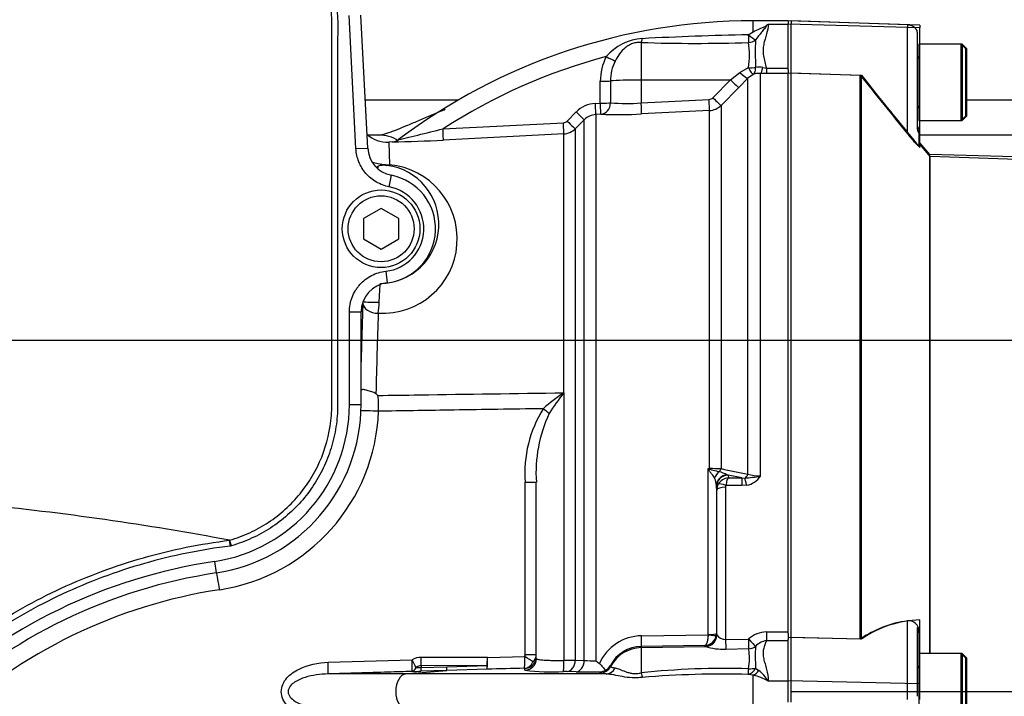
# Model space of a CAD drawing. Units: millimetres. Extents: x 0 to 594, y 0 to 420.
# Drawn here: x 127 to 151, y 329 to 346 of the extents above; entities that cross this region are included whole.
import ezdxf
from ezdxf.enums import TextEntityAlignment as Align
from ezdxf.lldxf.tags import DXFTag

# ---------------------------------------------------------------- set-up
doc = ezdxf.new("R2010")
doc.units = ezdxf.units.MM
for name, color, linetype in [('Default', 7, 'Continuous'), ('GB-IW8-GCASE', 7, 'Continuous'), ('II0-20SHORT-STD', 7, 'Continuous'), ('II2-01-STD', 7, 'Continuous'), ('II2-04SHW-STD', 7, 'Continuous'), ('PART4', 7, 'Continuous'), ('TSH-1', 7, 'Continuous')]:
    doc.layers.add(name, color=color, linetype=linetype)
doc.styles.add('SEACAD_Arial', font='arial.ttf')
tags = doc.linetypes.add('CENTER2', pattern=[28.575, 19.05, -3.175, 3.175, -3.175]).pattern_tags.tags
tags[10:11] = [DXFTag(74, 4), DXFTag(75, 0), DXFTag(340, '0'), DXFTag(46, 0.0), DXFTag(50, 0.0), DXFTag(44, 0.0), DXFTag(45, 0.0)]
tags[8:9] = [DXFTag(74, 4), DXFTag(75, 0), DXFTag(340, '0'), DXFTag(46, 0.0), DXFTag(50, 0.0), DXFTag(44, 0.0), DXFTag(45, 0.0)]
tags[6:7] = [DXFTag(74, 4), DXFTag(75, 0), DXFTag(340, '0'), DXFTag(46, 0.0), DXFTag(50, 0.0), DXFTag(44, 0.0), DXFTag(45, 0.0)]
tags[4:5] = [DXFTag(74, 4), DXFTag(75, 0), DXFTag(340, '0'), DXFTag(46, 0.0), DXFTag(50, 0.0), DXFTag(44, 0.0), DXFTag(45, 0.0)]
tags = doc.linetypes.add('HIDDEN2', pattern=[4.7625, 3.175, -1.5875]).pattern_tags.tags
tags[6:7] = [DXFTag(74, 4), DXFTag(75, 0), DXFTag(340, '0'), DXFTag(46, 0.0), DXFTag(50, 0.0), DXFTag(44, 0.0), DXFTag(45, 0.0)]
tags[4:5] = [DXFTag(74, 4), DXFTag(75, 0), DXFTag(340, '0'), DXFTag(46, 0.0), DXFTag(50, 0.0), DXFTag(44, 0.0), DXFTag(45, 0.0)]
doc.dimstyles.new('ISO-InstDr', dxfattribs={"dimtxt": 3.2, "dimasz": 4.48, "dimexe": 1.6, "dimexo": 1.6, "dimgap": 0.8, "dimtad": 1, "dimdec": 0, "dimlfac": 7.000007, "dimzin": 0, "dimdsep": 46, "dimtxsty": 'SEACAD_Arial', "dimblk1": '_SE_FILLED', "dimblk2": '_SE_FILLED', "dimsah": 1, "dimcen": 1.6, "dimadec": 0, "dimazin": 0, "dimtfac": 0.5, "dimtofl": 0, "dimtmove": 0, "dimatfit": 3, "dimfxl": 1, "dimtzin": 0, "dimarcsym": 0})

# ---------------------------------------------------------------- blocks, each defined once
blk = doc.blocks.new('SEANNOT_GROUP66')
at = {"layer": 'Default', "color": 7, "linetype": 'CENTER2'}
blk.add_line((146.91, 329.213), (212.362, 329.213), dxfattribs=at)
blk = doc.blocks.new('SE4')
at = {"layer": 'GB-IW8-GCASE', "color": 7, "linetype": 'Continuous'}
for p, q in [((135.158, 343.641), (137.434, 343.641)), ((149.802, 343.641), (166.099, 343.641)), ((135.492, 342.784), (135.224, 342.784)), ((163.183, 342.784), (148.66, 342.784))]:
    blk.add_line(p, q, dxfattribs=at)
blk.add_arc((135.491, 341.927), 0.857, 56.6259, 90, dxfattribs=at)
blk.add_ellipse((135.492, 341.927), major_axis=(0, 0.857), ratio=0.99993, start_param=5.700952, end_param=6.283185, dxfattribs=at)
blk.add_open_spline([(135.492, 342.784), (135.514, 342.784), (135.539, 342.788), (135.595, 342.8), (135.626, 342.808), (135.692, 342.829), (135.728, 342.841), (135.802, 342.867), (135.841, 342.882), (135.96, 342.928), (136.045, 342.963), (136.222, 343.036), (136.315, 343.075), (136.604, 343.197), (136.806, 343.284), (137.047, 343.385), (137.078, 343.398), (137.11, 343.411)], degree=3, knots=[0, 0, 0, 0, 0.0625, 0.0625, 0.125, 0.125, 0.1875, 0.1875, 0.25, 0.25, 0.375, 0.375, 0.5, 0.5, 0.75, 0.75, 0.7870716, 0.7870716, 0.7870716, 0.7870716], dxfattribs=at)
at = {"layer": 'II0-20SHORT-STD', "color": 7, "linetype": 'Continuous'}
for p, q in [((145.545, 345.569), (145.545, 345.483)), ((145.545, 344.297), (145.545, 345.483)), ((148.384, 345.47), (148.384, 345.404)), ((148.384, 342.812), (148.384, 345.404)), ((149.688, 344.998), (148.688, 344.998)), ((149.688, 344.998), (149.688, 343.141)), ((145.545, 330.527), (145.545, 344.297)), ((147.231, 330.492), (147.231, 344.241)), ((148.688, 343.141), (149.688, 343.141)), ((148.384, 329.41), (148.384, 330.937)), ((145.545, 329.469), (145.545, 330.527)), ((149.688, 330.141), (148.688, 330.141)), ((149.688, 330.141), (149.688, 328.284)), ((145.545, 328.956), (145.545, 329.469)), ((148.384, 329.016), (148.384, 329.41))]:
    blk.add_line(p, q, dxfattribs=at)
at = {"layer": 'II0-20SHORT-STD', "color": 7, "linetype": 'HIDDEN2'}
for p, q in [((148.384, 345.47), (145.545, 345.569)), ((148.617, 345.296), (148.617, 345.335)), ((148.617, 345.296), (148.617, 342.981)), ((148.66, 344.998), (148.66, 343.141)), ((148.688, 344.998), (148.66, 344.998)), ((149.802, 344.884), (149.688, 344.998)), ((149.802, 343.256), (149.802, 344.884)), ((145.545, 344.297), (147.231, 344.241)), ((149.688, 343.141), (149.802, 343.256)), ((148.66, 343.141), (148.688, 343.141)), ((148.66, 342.919), (148.66, 342.844)), ((148.66, 342.844), (148.66, 342.512)), ((148.94, 342.259), (148.66, 342.593)), ((148.94, 330.141), (148.94, 342.259)), ((167.26, 341.638), (148.94, 342.259)), ((148.617, 330.773), (148.617, 329.329)), ((148.66, 330.68), (148.66, 330.644)), ((147.231, 330.492), (145.545, 330.527)), ((148.66, 330.644), (148.66, 330.141)), ((148.66, 330.141), (148.66, 328.284)), ((148.688, 330.141), (148.66, 330.141)), ((149.802, 330.027), (149.688, 330.141)), ((149.802, 328.398), (149.802, 330.027)), ((148.617, 329.329), (148.617, 329.097))]:
    blk.add_line(p, q, dxfattribs=at)
for centre, radius, start, end in [((148.374, 345.184), 0.286, 31.7883, 88), ((148.602, 344.698), 0.0571, 284.4775, 0), ((248, 424.351), 128.731, 218.48412, 219.30134), ((148.602, 343.441), 0.0571, 0, 75.5225), ((148.902, 343.07), 0.286, 180, 211.7883), ((148.413, 330.691), 0.247, 357.4345, 96.6976), ((148.602, 329.841), 0.0571, 284.4775, 0)]:
    blk.add_arc(centre, radius, start, end, dxfattribs=at)
at = {"layer": 'II0-20SHORT-STD', "color": 7, "linetype": 'Continuous'}
blk.add_arc((148.745, 328.288), 2.673, 97.7582, 124.4914, dxfattribs=at)
at = {"layer": 'II0-20SHORT-STD', "color": 7, "linetype": 'HIDDEN2'}
for points, knots in [([(148.617, 342.981), (148.617, 342.962), (148.619, 342.943), (148.626, 342.905), (148.632, 342.888), (148.644, 342.861), (148.65, 342.852), (148.658, 342.843), (148.66, 342.842), (148.66, 342.844)], [0, 0, 0, 0, 0.25, 0.25, 0.5, 0.5, 0.75, 0.75, 1, 1, 1, 1]), ([(148.66, 342.512), (148.66, 342.509), (148.657, 342.51), (148.646, 342.518), (148.638, 342.525), (148.609, 342.553), (148.583, 342.58), (148.543, 342.626), (148.528, 342.642), (148.5, 342.674), (148.485, 342.691), (148.442, 342.742), (148.413, 342.777), (148.384, 342.812)], [0, 0, 0, 0, 0.125, 0.125, 0.25, 0.25, 0.5, 0.5, 0.625, 0.625, 0.75, 0.75, 1, 1, 1, 1]), ([(148.66, 330.644), (148.66, 330.663), (148.658, 330.683), (148.65, 330.719), (148.644, 330.736), (148.632, 330.761), (148.626, 330.77), (148.619, 330.777), (148.617, 330.776), (148.617, 330.773)], [0, 0, 0, 0, 0.25, 0.25, 0.5, 0.5, 0.75, 0.75, 1, 1, 1, 1])]:
    blk.add_open_spline(points, degree=3, knots=knots, dxfattribs=at)
at = {"layer": 'II2-01-STD', "color": 7, "linetype": 'Continuous'}
for p, q in [((144.617, 345.301), (144.617, 345.57)), ((145.474, 345.57), (144.617, 345.57)), ((144.988, 345.484), (145.474, 345.484)), ((144.501, 345.229), (144.617, 345.301)), ((141.888, 345.041), (141.888, 344.126)), ((144.294, 344.309), (144.504, 344.428)), ((144.854, 344.432), (144.941, 344.417)), ((144.941, 344.417), (145.474, 344.417)), ((144.941, 344.417), (144.941, 344.285)), ((145.474, 344.378), (145.474, 344.291)), ((141.888, 344.126), (144.07, 344.128)), ((141.888, 344.126), (141.888, 343.566)), ((143.638, 343.693), (144.07, 344.128)), ((144.07, 344.128), (144.294, 344.309)), ((144.491, 344.169), (144.267, 343.942)), ((144.617, 344.26), (144.491, 344.169)), ((144.491, 334.516), (144.491, 344.169)), ((144.794, 344.287), (144.794, 334.469)), ((144.941, 344.285), (144.794, 344.287)), ((145.474, 344.285), (144.941, 344.285)), ((140.892, 343.56), (140.892, 344.094)), ((141.142, 344.102), (141.141, 343.568)), ((144.267, 343.942), (143.835, 343.506)), ((141.888, 343.566), (143.544, 343.651)), ((140.771, 343.554), (140.892, 343.56)), ((143.835, 343.506), (143.835, 334.647)), ((140.083, 343.125), (140.303, 343.346)), ((140.5, 343.158), (140.28, 342.937)), ((140.5, 329.971), (140.5, 343.158)), ((140.903, 343.29), (140.781, 343.284)), ((140.781, 343.284), (140.781, 329.964)), ((143.554, 343.382), (141.897, 343.297)), ((143.554, 334.648), (143.554, 343.382)), ((137.055, 342.934), (139.99, 343.083)), ((140.28, 342.937), (140.28, 329.978)), ((140, 342.812), (137.062, 342.661)), ((140, 336.499), (140, 342.812)), ((135.816, 342.614), (135.73, 342.61)), ((135.731, 342.61), (135.751, 342.058)), ((140, 336.499), (140.003, 336.499)), ((140, 336.499), (140, 336.497)), ((140, 336.497), (140.003, 336.499)), ((140, 336.497), (140.002, 336.496)), ((140.003, 336.499), (140.002, 336.496)), ((140.003, 336.499), (140.003, 329.973)), ((143.52, 334.649), (143.554, 334.648)), ((143.52, 330.604), (143.52, 334.649)), ((143.978, 334.502), (144.01, 334.488)), ((139.06, 330.117), (139.06, 334.32)), ((139.06, 334.32), (139.331, 334.32)), ((139.331, 330.017), (139.331, 334.32)), ((144.344, 334.421), (144.01, 334.488)), ((144.01, 334.488), (144.016, 334.421)), ((144.016, 334.421), (144.344, 334.421)), ((144.344, 334.421), (144.413, 334.418)), ((144.344, 334.421), (144.344, 334.234)), ((143.723, 334.229), (143.723, 330.625)), ((143.724, 334.209), (143.723, 334.229)), ((143.732, 334.127), (143.724, 334.209)), ((143.732, 330.599), (143.732, 334.127)), ((143.946, 334.196), (143.946, 330.484)), ((144.344, 334.234), (143.955, 334.234)), ((144.459, 334.245), (144.344, 334.234)), ((144.941, 330.668), (145.474, 330.668)), ((144.941, 330.668), (144.941, 330.453)), ((141.897, 330.571), (143.519, 330.595)), ((143.519, 330.595), (143.52, 330.604)), ((143.723, 330.625), (143.721, 330.588)), ((143.723, 330.625), (143.732, 330.599)), ((143.732, 330.599), (143.733, 330.593)), ((143.946, 330.484), (144.505, 330.494)), ((145.474, 330.453), (144.941, 330.453)), ((145.474, 330.631), (145.474, 330.482)), ((143.444, 330.336), (141.888, 330.313)), ((141.888, 330.313), (141.888, 330.284)), ((141.888, 330.284), (143.455, 330.311)), ((141.888, 330.284), (141.888, 329.668)), ((143.451, 330.314), (143.444, 330.336)), ((143.455, 330.311), (143.451, 330.314)), ((144.51, 330.253), (143.951, 330.242)), ((134.256, 329.926), (136.3, 329.988)), ((138.137, 330.041), (139.047, 330.064)), ((139.06, 330.117), (139.331, 330.117)), ((140.28, 329.978), (140.5, 329.971)), ((136.149, 329.641), (137.15, 329.727)), ((137.15, 329.727), (136.518, 329.707)), ((138.132, 329.845), (136.519, 329.84)), ((136.519, 329.84), (136.519, 329.799)), ((136.519, 329.799), (137.151, 329.818)), ((138.131, 329.756), (137.15, 329.727)), ((137.151, 329.818), (138.132, 329.845)), ((139.052, 329.732), (139.053, 329.777)), ((140.303, 329.697), (140.083, 329.704)), ((140.892, 329.669), (140.892, 329.696)), ((141.141, 329.85), (141.142, 329.823)), ((144.678, 329.786), (144.756, 329.73)), ((136.149, 329.641), (134.251, 329.641)), ((141.038, 329.641), (136.149, 329.641)), ((144.617, 329.61), (144.501, 329.632)), ((144.617, 328.815), (144.617, 329.61)), ((144.988, 329.47), (145.474, 329.47))]:
    blk.add_line(p, q, dxfattribs=at)
for centre, radius, start, end in [((144.617, 331.228), 14.342, 90, 127.0659), ((145.615, 344.563), 1.115, 124.2196, 126.7476), ((141.987, 343.893), 1.244, 93.3434, 139.748), ((145.857, 272.752), 72.489, 91.07181, 93.11749), ((151.043, 344.772), 6.373, 177.0232, 183.0523), ((143.217, 384.215), 39.196, 268.0558, 271.8834), ((142.666, 344.74), 1.864, 350.3776, 9.2716), ((144.617, 331.228), 13.936, 104.88, 122.8615), ((142.165, 344.105), 1.273, 152.3151, 180.4855), ((142.206, 344.116), 1.064, 153.775, 180.7773), ((144.766, 344.042), 0.4, 77.2562, 102.6041), ((144.775, 343.817), 0.471, 87.6466, 109.5975), ((143.537, 343.793), 0.142, 273.0268, 315.2304), ((140.807, 342.844), 0.711, 92.9621, 135.1414), ((141.528, 348.471), 4.918, 265.4903, 274.1902), ((143.532, 343.809), 0.428, 272.965, 314.9845), ((140.803, 342.858), 0.426, 92.9702, 135.2176), ((141.326, 353.943), 10.661, 267.7234, 273.0716), ((139.983, 343.225), 0.142, 272.9975, 315.0916), ((139.977, 343.24), 0.428, 272.9807, 315.0016), ((135.693, 343.323), 0.714, 226.3732, 273.1601), ((135.804, 342.883), 0.269, 272.6275, 308.6064), ((134.786, 386.262), 43.66, 271.35, 272.9881), ((299.325, 348.453), 163.99, 182.25075, 182.2633), ((135.587, 340.251), 1.814, 266.4612, 84.8105), ((135.507, 340.607), 1.446, 270.938, 82.7632), ((132.297, 338.854), 3.205, 352.5751, 357.3412), ((316.577, 332.354), 181.204, 178.07548, 178.69539), ((130.957, 331.705), 6.535, 46.3357, 46.9331), ((133.561, 336.176), 1.925, 356.2164, 7.6887), ((142.336, 332.954), 4.244, 123.4043, 131.9637), ((143.899, 333.355), 5.006, 141.1282, 148.2207), ((130.917, 336.212), 4.569, 278.7093, 357.9433), ((142.005, 334.548), 2.953, 148.0726, 184.4381), ((142.682, 334.558), 3.359, 154.7384, 184.0647), ((152.478, 338.993), 9.956, 205.8741, 206.0622), ((144.874, 339.378), 4.919, 254.0191, 254.4319), ((143.571, 295.173), 39.475, 89.6174, 90.0247), ((143.397, 333.29), 1.344, 64.3466, 72.9022), ((189.382, 561.059), 230.947, 258.62568, 258.79168), ((144.778, 335.353), 0.884, 251.0778, 271.0548), ((143.28, 334.224), 0.443, 0.6769, 25.6179), ((144.022, 334.125), 0.29, 150.9991, 179.6493), ((144.031, 334.12), 0.301, 92.9215, 150.9799), ((144.202, 337.459), 3.049, 273.9659, 281.1937), ((144.371, 334.74), 0.503, 280.1728, 327.3371), ((144.029, 334.197), 0.0836, 153.3485, 180.1926), ((133.513, 319.263), 12.579, 98.7093, 133.1459), ((144.956, 329.994), 0.674, 91.344, 132.0333), ((141.91, 329.431), 1.141, 90.6423, 155.8664), ((143.434, 330.626), 0.289, 271.9594, 352.4354), ((143.948, 330.749), 0.265, 215.9593, 269.5647), ((144.994, 330.037), 0.42, 97.3537, 139.0366), ((141.9, 329.46), 0.853, 90.8629, 152.8295), ((143.93, 331.914), 1.672, 253.4849, 270.7007), ((143.183, 330.024), 1.346, 349.1082, 9.796), ((149.066, 330.06), 4.396, 176.7049, 183.5628), ((136.524, 329.585), 0.462, 90.0192, 119.1223), ((138.955, 330.116), 0.105, 330.5932, 0.6658), ((139.09, 330.12), 0.241, 311.4712, 359.3896), ((139.908, 344.713), 14.739, 270.367, 271.4458), ((140.709, 332.75), 2.786, 265.7121, 271.4872), ((142.573, 332.221), 2.882, 231.5558, 233.764), ((136.211, 339.347), 9.644, 270.4896, 271.8232), ((136.518, 329.621), 0.218, 89.6392, 123.6565), ((136.486, 330.683), 0.885, 264.2296, 272.1661), ((145.768, 43.993), 285.866, 91.34882, 91.53097), ((139.666, 334.616), 4.923, 262.8365, 273.7864), ((140.031, 327.614), 2.09, 88.5516, 91.0843), ((140.609, 341.608), 11.915, 268.5326, 271.3635), ((140.871, 329.985), 0.289, 274.2391, 300.5695), ((140.904, 329.983), 0.272, 294.7011, 330.7318), ((143.955, 310.171), 19.607, 88.3917, 96.0537), ((143.988, 328.809), 1.199, 33.4565, 50.1754), ((143.912, 304.836), 24.803, 88.6396, 94.6191), ((144.283, 328.165), 1.483, 61.5958, 76.9845)]:
    blk.add_arc(centre, radius, start, end, dxfattribs=at)
for centre, major_axis, ratio, start_param, end_param in [((141.883, 345.3), (-0.02, -0.285), 0.185796, 0.44646, 0.963662), ((144.501, 345.288), (0.006, -0.286), 0.002832, -1.363783, -0.521016), ((144.501, 345.288), (0.213, -0.19), 0.153659, 4.85101, 5.823305), ((144.501, 345.288), (0.281, 0.054), 0.864205, 4.566004, 5.224597), ((141.034, 344.711), (0.251, -0.137), 0.038017, 4.748392, 5.777888), ((144.499, 344.52), (0.284, -0.03), 0.317091, 4.762953, 5.432313), ((144.499, 344.52), (0.121, -0.259), 0.125745, 5.01433, 6.203661), ((144.499, 344.52), (0.105, -0.266), 0.554492, 0.094844, 1.029117), ((144.794, 344.572), (-0.007, -0.286), 0.253933, 0.098203, 1.066137), ((141.902, 344.081), (-0.857, 0), 0.052336, 4.729842, 5.803998), ((144.065, 344.143), (0.203, -0.201), 0.024879, 4.761657, 6.217353), ((144.289, 344.37), (0.204, -0.2), 0.143167, 4.875645, 6.21893), ((140.888, 344.109), (0.286, 0), 0.050262, 4.726996, 5.804054), ((143.54, 343.666), (0.015, -0.285), 0.014774, 0.097159, 1.517619), ((143.633, 343.707), (0.203, -0.201), 0.024891, 4.76165, 6.214654), ((140.766, 343.568), (0.015, -0.285), 0.013001, 0.053304, 1.520075), ((140.888, 343.575), (0.286, 0), 0.050089, 4.72758, 5.805197), ((140.888, 343.575), (0.015, -0.285), 0.012535, 0.053389, 1.519958), ((140.888, 343.575), (0.015, 0.285), 0.888167, 3.257974, 4.733635), ((141.883, 343.581), (0.015, -0.285), 0.014774, 0.096041, 1.517619), ((140.298, 343.36), (0.202, -0.202), 0.022555, 4.759645, 6.244759), ((137.047, 342.946), (0.015, -0.285), 0.026144, 0.051839, 1.525427), ((139.985, 343.097), (0.015, -0.285), 0.016512, 0.055813, 1.521106), ((140.078, 343.139), (0.202, -0.202), 0.021506, 4.760131, 6.243804), ((135.438, 342.44), (-0.428, -0.015), 0.999391, 1.472613, 1.591044), ((135.728, 342.468), (-0.048, -0.426), 0.48921, 0.040025, 0.331617), ((135.448, 329.213), (0, 13.759), 0.034921, 0.811363, 0.946833), ((135.456, 338.686), (0.357, -0.012), 0.688312, 3.189721, 4.78758), ((135.457, 338.73), (-0.357, 0.001), 0.069636, 0.034992, 1.687235), ((135.4, 336.625), (-0.357, 0.008), 0.538636, 0.302953, 0.366715), ((135.46, 336.048), (0.428, -0.015), 0.001881, 1.51847, 2.809876), ((139.483, 336.11), (0.224, -0.177), 0.032513, 0.797505, 1.529752), ((143.568, 334.511), (0.183, 0.22), 0.340642, 1.254468, 1.355507), ((143.547, 334.703), (-0.002, -0.143), 0.061041, 1.108911, 1.180245), ((143.907, 334.353), (0.123, 0.258), 0.82226, 1.015985, 1.716326), ((144.009, 334.227), (-0.285, -0.016), 0.965297, 4.765986, 6.220476), ((143.734, 334.686), (-0.029, -0.14), 0.751899, 0.823824, 1.450585), ((144.39, 334.552), (-0.028, -0.14), 0.746659, 0.478792, 1.465765), ((144.01, 334.207), (0.285, 0.025), 0.984696, 1.485389, 3.047427), ((143.955, 334.163), (-0.191, 0.098), 0.298597, 4.864078, 6.180084), ((144.459, 334.15), (-0.055, 0.28), 0.067146, -1.238518, -0.312206), ((143.946, 334.126), (-0.214, 0), 0.329104, 4.712389, 6.265732), ((131.586, 331.697), (0.065, -0.424), 0.051734, 1.562871, 2.865072), ((141.883, 330.599), (0.004, -0.286), 0.051151, 0.052421, 1.473999), ((143.446, 330.6), (0.271, 0.09), 0.998496, 4.40981, 5.626209), ((143.45, 330.597), (0.103, 0.267), 0.990413, 3.530099, 5.0648), ((143.508, 330.616), (0.212, -0.028), 0.089577, 4.776868, 6.259112), ((143.509, 330.625), (0.214, 0), 0.097751, 4.764749, 6.265732), ((143.446, 330.6), (0.271, 0.09), 0.998496, 5.626209, 5.960628), ((143.946, 330.508), (0.006, -0.286), 0.001638, -1.486772, -0.379741), ((144.505, 330.519), (0.006, -0.286), 0.001649, -1.486065, -0.376264), ((144.505, 330.519), (0.187, -0.216), 0.055625, 4.776333, 5.936349), ((141.902, 329.428), (-0.857, 0), 0.99863, 4.729842, 5.803998), ((144.505, 330.519), (0.278, 0.065), 0.927205, 4.517283, 5.149123), ((136.285, 329.988), (0.009, -0.286), 0.052312, 0.041381, 1.569227), ((136.285, 329.988), (0.138, -0.25), 0.045831, 0.712518, 1.545497), ((136.509, 330.046), (0, 0.286), 0.052336, 3.902831, 4.712476), ((135.617, 329.213), (21.355, 0), 0.039078, 1.452504, 1.528312), ((138.122, 330.041), (0.008, -0.286), 0.052317, 0.043687, 1.569401), ((138.122, 330.041), (-0.001, -0.286), 0.052335, 0.814987, 1.571039), ((139.032, 330.064), (0.007, -0.286), 0.052322, 0.045592, 1.569568), ((139.032, 330.064), (-0.014, -0.285), 0.854395, 0.087703, 1.159075), ((139.032, 330.064), (0.246, -0.146), 0.02676, 0.496523, 1.525788), ((139.045, 330.017), (-0.286, 0), 0.998914, 1.594675, 3.141593), ((139.045, 330.062), (-0.286, 0), 0.998959, 1.596486, 2.767444), ((139.045, 330.062), (-0.286, 0), 0.998959, 2.767444, 3.141593), ((139.986, 329.989), (0.005, -0.286), 0.058846, 0.04886, 1.514054), ((140.078, 329.989), (-0.009, -0.286), 0.70809, 0.069315, 1.552988), ((140.298, 329.982), (-0.009, -0.286), 0.708061, 0.06988, 1.554994), ((134.241, 329.926), (0.009, -0.286), 0.052311, 0.04079, 1.569186), ((136.285, 329.988), (0.002, -0.286), 0.50982, 0.048041, 0.861956), ((136.509, 329.993), (0.009, -0.286), 0.018627, 0.041408, 0.825663), ((137.141, 330.012), (0.009, -0.286), 0.018774, 0.041586, 0.820146), ((138.122, 330.041), (0.008, -0.286), 0.021552, 0.043638, 0.81378), ((140.888, 329.954), (-0.286, -0.006), 0.998735, 1.56391, 2.640968), ((141.034, 329.926), (-0.023, -0.285), 0.87757, 0.105695, 1.135191), ((144.501, 329.912), (-0.065, -0.278), 0.737032, 0.309026, 1.28132), ((144.501, 329.912), (-0.001, -0.286), 0.021747, 0.207075, 1.049842), ((144.501, 329.912), (0.284, -0.031), 0.494171, 4.783951, 5.442544), ((144.617, 329.875), (-0.104, -0.266), 0.669122, 0.526524, 1.267198), ((136.163, 329.213), (0, -0.429), 0.607614, 3.193953, 6.230825), ((141.883, 329.789), (0.053, -0.281), 0.068169, -1.137257, -0.620055)]:
    blk.add_ellipse(centre, major_axis=major_axis, ratio=ratio, start_param=start_param, end_param=end_param, dxfattribs=at)
for points, knots in [([(144.617, 345.301), (144.673, 345.329), (144.73, 345.355), (144.815, 345.391), (144.843, 345.403), (144.884, 345.421), (144.898, 345.428), (144.924, 345.441), (144.937, 345.447), (144.948, 345.456)], [0, 0, 0, 0, 0.5, 0.5, 0.75, 0.75, 0.875, 0.875, 1, 1, 1, 1]), ([(144.948, 345.456), (144.942, 345.442), (144.933, 345.429), (144.914, 345.402), (144.903, 345.389), (144.87, 345.347), (144.847, 345.319), (144.776, 345.232), (144.727, 345.17), (144.678, 345.103)], [0, 0, 0, 0, 0.125, 0.125, 0.25, 0.25, 0.5, 0.5, 1, 1, 1, 1]), ([(144.988, 345.484), (144.988, 345.409), (144.97, 345.331), (144.936, 345.209), (144.922, 345.168), (144.897, 345.083), (144.885, 345.039), (144.866, 344.949), (144.86, 344.903), (144.859, 344.808), (144.863, 344.761), (144.879, 344.664), (144.891, 344.616), (144.916, 344.518), (144.929, 344.468), (144.941, 344.417)], [0, 0, 0, 0, 0.25, 0.25, 0.375, 0.375, 0.5, 0.5, 0.625, 0.625, 0.75, 0.75, 0.875, 0.875, 1, 1, 1, 1]), ([(141.888, 345.041), (141.853, 345.044), (141.818, 345.043), (141.748, 345.034), (141.713, 345.026), (141.647, 345.003), (141.615, 344.988), (141.555, 344.953), (141.527, 344.933), (141.449, 344.869), (141.402, 344.818), (141.32, 344.708), (141.284, 344.649), (141.251, 344.587)], [0, 0, 0, 0, 0.125, 0.125, 0.25, 0.25, 0.375, 0.375, 0.5, 0.5, 0.75, 0.75, 1, 1, 1, 1]), ([(135.972, 342.671), (135.972, 342.672), (135.998, 342.678), (136.066, 342.694), (136.109, 342.704), (136.244, 342.736), (136.343, 342.76), (136.643, 342.833), (136.849, 342.883), (137.055, 342.934)], [0.5003991, 0.5003991, 0.5003991, 0.5003991, 0.5625, 0.5625, 0.625, 0.625, 0.75, 0.75, 1, 1, 1, 1]), ([(135.336, 342.123), (135.356, 342.117), (135.377, 342.11), (135.448, 342.091), (135.503, 342.08), (135.624, 342.063), (135.689, 342.058), (135.751, 342.058)], [0.6910801, 0.6910801, 0.6910801, 0.6910801, 0.75, 0.75, 0.875, 0.875, 1, 1, 1, 1]), ([(135.689, 342.042), (135.68, 342.043), (135.669, 342.044), (135.647, 342.045), (135.637, 342.046), (135.612, 342.046), (135.601, 342.046), (135.572, 342.045), (135.558, 342.043), (135.524, 342.039), (135.508, 342.036), (135.472, 342.025), (135.461, 342.019), (135.462, 342.012)], [0, 0, 0, 0, 0.03125, 0.03125, 0.0625, 0.0625, 0.125, 0.125, 0.25, 0.25, 0.5, 0.5, 1, 1, 1, 1]), ([(135.498, 338.705), (135.5, 338.734), (135.501, 338.763), (135.504, 338.82), (135.506, 338.848), (135.509, 338.902), (135.51, 338.928), (135.513, 338.977), (135.514, 339), (135.518, 339.064), (135.52, 339.097), (135.524, 339.133), (135.525, 339.143), (135.527, 339.156), (135.529, 339.16), (135.53, 339.161)], [0, 0, 0, 0, 0.125, 0.125, 0.25, 0.25, 0.375, 0.375, 0.5, 0.5, 0.75, 0.75, 0.875, 0.875, 1, 1, 1, 1]), ([(135.065, 336.563), (135.07, 336.571), (135.075, 336.577), (135.091, 336.583), (135.1, 336.585), (135.122, 336.584), (135.135, 336.581), (135.164, 336.575), (135.179, 336.57), (135.214, 336.56), (135.232, 336.555), (135.27, 336.544), (135.29, 336.538), (135.329, 336.525), (135.349, 336.519), (135.387, 336.503), (135.406, 336.493), (135.419, 336.48)], [0, 0, 0, 0, 0.125, 0.125, 0.25, 0.25, 0.375, 0.375, 0.5, 0.5, 0.625, 0.625, 0.75, 0.75, 0.875, 0.875, 1, 1, 1, 1]), ([(135.469, 336.433), (135.806, 336.438), (136.143, 336.443), (136.48, 336.448), (137.653, 336.465), (138.826, 336.482), (140, 336.499)], [0, 0, 0, 0, 0.22313, 0.22313, 0.22313, 1, 1, 1, 1]), ([(139.498, 336.11), (139.442, 336.109), (139.387, 336.108), (139.331, 336.107), (138.618, 336.096), (137.906, 336.086), (137.193, 336.075), (136.623, 336.066), (136.053, 336.057), (135.482, 336.048)], [0, 0, 0, 0, 0.041621, 0.041621, 0.041621, 0.573899, 0.573899, 0.573899, 1, 1, 1, 1]), ([(143.679, 334.416), (143.662, 334.447), (143.64, 334.478), (143.601, 334.528), (143.587, 334.545), (143.567, 334.571), (143.56, 334.58), (143.546, 334.599), (143.54, 334.608), (143.534, 334.619)], [0, 0, 0, 0, 0.5, 0.5, 0.75, 0.75, 0.875, 0.875, 1, 1, 1, 1]), ([(143.554, 334.639), (143.565, 334.634), (143.577, 334.631), (143.6, 334.624), (143.611, 334.621), (143.644, 334.613), (143.666, 334.608), (143.707, 334.598), (143.726, 334.593), (143.761, 334.584), (143.777, 334.579), (143.792, 334.575)], [0, 0, 0, 0, 0.125, 0.125, 0.25, 0.25, 0.5, 0.5, 0.75, 0.75, 1, 1, 1, 1]), ([(144.016, 334.421), (144.013, 334.419), (144.01, 334.415), (144.004, 334.408), (144.001, 334.403), (143.992, 334.387), (143.986, 334.374), (143.975, 334.342), (143.97, 334.323), (143.962, 334.281), (143.958, 334.258), (143.955, 334.234)], [0, 0, 0, 0, 0.125, 0.125, 0.25, 0.25, 0.5, 0.5, 0.75, 0.75, 1, 1, 1, 1]), ([(143.519, 330.595), (143.519, 330.578), (143.518, 330.561), (143.516, 330.528), (143.514, 330.512), (143.507, 330.466), (143.502, 330.438), (143.488, 330.392), (143.48, 330.373), (143.462, 330.346), (143.453, 330.338), (143.444, 330.336)], [0, 0, 0, 0, 0.125, 0.125, 0.25, 0.25, 0.5, 0.5, 0.75, 0.75, 1, 1, 1, 1]), ([(144.941, 330.453), (144.929, 330.421), (144.915, 330.388), (144.891, 330.319), (144.879, 330.283), (144.863, 330.209), (144.859, 330.171), (144.86, 330.093), (144.866, 330.052), (144.885, 329.969), (144.897, 329.927), (144.923, 329.842), (144.936, 329.798), (144.97, 329.664), (144.988, 329.57), (144.988, 329.47)], [0, 0, 0, 0, 0.125, 0.125, 0.25, 0.25, 0.375, 0.375, 0.5, 0.5, 0.625, 0.625, 0.75, 0.75, 1, 1, 1, 1]), ([(139.25, 329.939), (139.263, 329.948), (139.274, 329.957), (139.295, 329.977), (139.303, 329.987), (139.318, 330.01), (139.324, 330.023), (139.328, 330.036)], [0, 0, 0, 0, 0.25, 0.25, 0.5, 0.5, 0.7983339, 0.7983339, 0.7983339, 0.7983339]), ([(139.331, 330.017), (139.331, 330.013), (139.335, 330.009), (139.352, 330.002), (139.364, 329.998), (139.397, 329.992), (139.418, 329.989), (139.465, 329.984), (139.493, 329.982), (139.555, 329.978), (139.588, 329.976), (139.661, 329.974), (139.701, 329.973), (139.782, 329.972), (139.824, 329.972), (139.912, 329.972), (139.957, 329.973), (140.003, 329.973)], [0, 0, 0, 0, 0.125, 0.125, 0.25, 0.25, 0.375, 0.375, 0.5, 0.5, 0.625, 0.625, 0.75, 0.75, 0.875, 0.875, 1, 1, 1, 1]), ([(134.256, 328.499), (134.134, 328.503), (134.013, 328.518), (133.777, 328.57), (133.66, 328.608), (133.439, 328.716), (133.334, 328.786), (133.172, 328.967), (133.113, 329.086), (133.111, 329.332), (133.168, 329.452), (133.331, 329.637), (133.434, 329.707), (133.766, 329.871), (134.01, 329.918), (134.256, 329.926)], [0, 0, 0, 0, 0.125, 0.125, 0.25, 0.25, 0.375, 0.375, 0.5, 0.5, 0.625, 0.625, 0.75, 0.75, 1, 1, 1, 1]), ([(136.294, 329.703), (136.104, 329.697), (135.914, 329.691), (135.723, 329.686), (135.233, 329.671), (134.742, 329.656), (134.251, 329.641)], [0, 0, 0, 0, 0.279171, 0.279171, 0.279171, 1, 1, 1, 1]), ([(139.053, 329.777), (139.053, 329.777), (139.052, 329.778), (139.047, 329.778), (139.044, 329.779), (139.039, 329.779)], [0, 0, 0, 0, 0.5, 0.5, 1, 1, 1, 1]), ([(140.869, 329.897), (140.878, 329.891), (140.885, 329.884), (140.899, 329.869), (140.906, 329.862), (140.925, 329.839), (140.937, 329.824), (140.961, 329.795), (140.973, 329.781), (140.996, 329.757), (141.007, 329.745), (141.018, 329.736)], [0, 0, 0, 0, 0.125, 0.125, 0.25, 0.25, 0.5, 0.5, 0.75, 0.75, 1, 1, 1, 1]), ([(141.142, 329.823), (141.142, 329.819), (141.15, 329.813), (141.176, 329.803), (141.188, 329.8), (141.215, 329.794), (141.232, 329.791), (141.251, 329.788)], [0, 0, 0, 0, 0.5, 0.5, 0.75, 0.75, 1, 1, 1, 1]), ([(141.251, 329.788), (141.284, 329.783), (141.32, 329.771), (141.403, 329.74), (141.449, 329.72), (141.527, 329.691), (141.555, 329.682), (141.615, 329.666), (141.647, 329.66), (141.713, 329.653), (141.748, 329.652), (141.818, 329.656), (141.853, 329.661), (141.888, 329.668)], [0, 0, 0, 0, 0.25, 0.25, 0.5, 0.5, 0.625, 0.625, 0.75, 0.75, 0.875, 0.875, 1, 1, 1, 1]), ([(134.251, 329.641), (134.062, 329.637), (133.874, 329.613), (133.603, 329.53), (133.515, 329.494), (133.395, 329.415), (133.358, 329.384), (133.299, 329.307), (133.278, 329.259), (133.279, 329.161), (133.301, 329.114), (133.362, 329.038), (133.399, 329.008), (133.517, 328.93), (133.606, 328.894), (133.877, 328.811), (134.063, 328.789), (134.251, 328.785)], [0, 0, 0, 0, 0.25, 0.25, 0.375, 0.375, 0.4375, 0.4375, 0.5, 0.5, 0.5625, 0.5625, 0.625, 0.625, 0.75, 0.75, 1, 1, 1, 1]), ([(141.038, 329.641), (141.013, 329.643), (140.991, 329.645), (140.955, 329.649), (140.94, 329.652), (140.904, 329.659), (140.893, 329.664), (140.892, 329.669)], [0, 0, 0, 0, 0.25, 0.25, 0.5, 0.5, 1, 1, 1, 1]), ([(141.915, 329.559), (141.873, 329.554), (141.831, 329.55), (141.747, 329.546), (141.706, 329.546), (141.583, 329.552), (141.505, 329.563), (141.357, 329.589), (141.287, 329.605), (141.157, 329.629), (141.096, 329.638), (141.038, 329.641)], [0, 0, 0, 0, 0.125, 0.125, 0.25, 0.25, 0.5, 0.5, 0.75, 0.75, 1, 1, 1, 1])]:
    blk.add_open_spline(points, degree=3, knots=knots, dxfattribs=at)
at = {"layer": 'II2-04SHW-STD', "color": 7, "linetype": 'Continuous'}
for p, q in [((134.932, 342.452), (134.767, 345.695)), ((135.218, 342.467), (135.052, 345.71)), ((134.932, 342.452), (135.218, 342.467)), ((135.742, 341.522), (135.796, 341.803)), ((135.545, 340.993), (135.117, 340.746)), ((135.974, 340.746), (135.545, 340.993)), ((135.117, 340.746), (135.117, 340.251)), ((135.974, 340.251), (135.974, 340.746)), ((135.117, 340.251), (135.545, 340.004)), ((135.545, 340.004), (135.974, 340.251)), ((135.661, 339.463), (135.692, 339.179)), ((134.772, 336.212), (134.772, 338.469)), ((134.772, 338.469), (135.058, 338.469)), ((135.058, 336.212), (135.058, 338.469)), ((134.772, 336.212), (135.058, 336.212)), ((131.893, 332.766), (131.869, 332.761)), ((131.481, 332.387), (131.524, 332.104))]:
    blk.add_line(p, q, dxfattribs=at)
for radius in [0.946, 0.804]:
    blk.add_circle((135.545, 340.498), radius, dxfattribs=at)
for centre, radius, start, end in [((135.93, 342.503), 0.713, 182.8855, 259.1631), ((135.545, 340.498), 1.328, 276.3547, 79.1292), ((135.545, 340.498), 1.042, 276.3547, 79.1292), ((135.771, 338.47), 0.713, 96.3111, 180.0437), ((130.902, 336.212), 3.869, 278.6057, 0), ((130.902, 336.212), 4.155, 278.6057, 0), ((118.53, 261.568), 72.568, 79.42217, 84.29736), ((133.468, 319.263), 13.273, 98.6057, 133.0694), ((133.468, 319.263), 12.988, 98.6057, 133.0694)]:
    blk.add_arc(centre, radius, start, end, dxfattribs=at)
blk.add_ellipse((131.893, 332.766), major_axis=(0.042, -0.137), ratio=0.000126, start_param=1.570784, end_param=3.093035, dxfattribs=at)
for points, knots in [([(116.687, 349.083), (119.519, 349.083), (122.351, 349.083), (126.6, 349.083), (128.016, 349.083), (129.786, 349.083), (130.14, 349.083), (130.672, 349.083), (130.849, 349.087), (131.202, 349.075), (131.379, 349.056), (131.908, 348.957), (132.243, 348.842), (132.876, 348.512), (133.165, 348.3), (133.545, 347.926), (133.663, 347.79), (133.877, 347.506), (133.972, 347.357), (134.14, 347.045), (134.214, 346.881), (134.335, 346.546), (134.381, 346.377), (134.45, 346.037), (134.472, 345.865), (134.491, 345.52), (134.486, 345.346), (134.486, 344.825), (134.486, 344.477), (134.486, 342.741), (134.486, 341.351), (134.486, 339.267), (134.486, 338.225), (134.486, 337.01), (134.486, 336.489), (134.486, 336.141), (134.482, 335.968), (134.442, 335.621), (134.408, 335.447), (134.316, 335.107), (134.258, 334.942), (134.049, 334.461), (133.859, 334.157), (133.52, 333.758), (133.398, 333.634), (133.135, 333.402), (132.992, 333.295), (132.698, 333.105), (132.545, 333.021), (132.227, 332.877), (132.062, 332.818), (131.893, 332.766)], [0, 0, 0, 0, 0.25, 0.25, 0.375, 0.375, 0.40625, 0.40625, 0.421875, 0.421875, 0.4375, 0.4375, 0.46875, 0.46875, 0.5, 0.5, 0.515625, 0.515625, 0.53125, 0.53125, 0.546875, 0.546875, 0.5625, 0.5625, 0.578125, 0.578125, 0.59375, 0.59375, 0.625, 0.625, 0.75, 0.75, 0.8125, 0.84375, 0.859375, 0.859375, 0.875, 0.875, 0.890625, 0.890625, 0.90625, 0.90625, 0.9375, 0.9375, 0.953125, 0.953125, 0.96875, 0.96875, 0.984375, 0.984375, 1, 1, 1, 1]), ([(131.851, 332.903), (132.019, 332.954), (132.183, 333.013), (132.498, 333.157), (132.649, 333.242), (132.94, 333.433), (133.08, 333.542), (133.338, 333.775), (133.458, 333.9), (133.787, 334.303), (133.968, 334.61), (134.226, 335.254), (134.307, 335.601), (134.347, 336.118), (134.344, 336.291), (134.344, 336.635), (134.344, 337.153), (134.344, 338.36), (134.344, 339.395), (134.344, 341.464), (134.344, 342.844), (134.344, 344.568), (134.344, 344.913), (134.344, 345.431), (134.347, 345.603), (134.319, 345.945), (134.293, 346.114), (134.175, 346.617), (134.042, 346.95), (133.688, 347.55), (133.461, 347.826), (133.072, 348.176), (132.934, 348.282), (132.641, 348.474), (132.485, 348.559), (132.167, 348.704), (132.004, 348.764), (131.667, 348.859), (131.493, 348.894), (131.145, 348.936), (130.971, 348.94), (130.623, 348.94), (130.1, 348.94), (129.578, 348.94), (127.836, 348.94), (126.442, 348.94), (122.261, 348.94), (119.474, 348.941), (116.687, 348.94)], [0, 0, 0, 0, 0.015625, 0.015625, 0.03125, 0.03125, 0.046875, 0.046875, 0.0625, 0.0625, 0.09375, 0.09375, 0.125, 0.125, 0.140625, 0.140625, 0.15625, 0.1875, 0.25, 0.25, 0.375, 0.375, 0.40625, 0.40625, 0.421875, 0.421875, 0.4375, 0.4375, 0.46875, 0.46875, 0.5, 0.5, 0.515625, 0.515625, 0.53125, 0.53125, 0.546875, 0.546875, 0.5625, 0.5625, 0.578125, 0.578125, 0.59375, 0.625, 0.625, 0.75, 0.75, 1, 1, 1, 1]), ([(135.742, 341.522), (135.632, 341.543), (135.529, 341.581), (135.335, 341.693), (135.25, 341.763), (135.14, 341.889), (135.107, 341.934), (135.049, 342.028), (135.025, 342.077), (134.983, 342.181), (134.966, 342.234), (134.943, 342.342), (134.935, 342.397), (134.932, 342.452)], [0, 0, 0, 0, 0.25, 0.25, 0.5, 0.5, 0.625, 0.625, 0.75, 0.75, 0.875, 0.875, 1, 1, 1, 1]), ([(134.772, 338.469), (134.772, 338.531), (134.778, 338.591), (134.794, 338.68), (134.801, 338.71), (134.817, 338.768), (134.827, 338.797), (134.859, 338.883), (134.886, 338.937), (134.933, 339.015), (134.95, 339.04), (134.987, 339.089), (135.006, 339.113), (135.067, 339.181), (135.111, 339.222), (135.207, 339.296), (135.259, 339.33), (135.367, 339.385), (135.423, 339.408), (135.539, 339.443), (135.6, 339.456), (135.661, 339.463)], [0, 0, 0, 0, 0.125, 0.125, 0.1875, 0.1875, 0.25, 0.25, 0.375, 0.375, 0.4375, 0.4375, 0.5, 0.5, 0.625, 0.625, 0.75, 0.75, 0.875, 0.875, 1, 1, 1, 1]), ([(116.688, 326.342), (117.39, 326.342), (118.081, 326.409), (119.101, 326.608), (119.439, 326.69), (120.107, 326.888), (120.44, 327.004), (121.411, 327.397), (122.025, 327.717), (122.898, 328.284), (123.182, 328.487), (123.594, 328.815), (123.729, 328.928), (123.994, 329.161), (124.123, 329.284), (125.299, 330.361), (126.463, 331.137), (128.386, 332.029), (129.061, 332.281), (130.438, 332.674), (131.141, 332.813), (131.851, 332.903)], [0, 0, 0, 0, 0.125, 0.125, 0.1875, 0.1875, 0.25, 0.25, 0.375, 0.375, 0.4375, 0.4375, 0.46875, 0.46875, 0.5, 0.5, 0.75, 0.75, 0.875, 0.875, 1, 1, 1, 1]), ([(131.869, 332.761), (131.864, 332.797), (131.86, 332.833), (131.853, 332.885), (131.851, 332.901), (131.851, 332.903)], [0, 0, 0, 0, 0.5, 0.5, 1, 1, 1, 1]), ([(131.869, 332.761), (131.157, 332.672), (130.458, 332.532), (129.087, 332.139), (128.41, 331.885), (126.487, 330.986), (125.324, 330.203), (124.152, 329.115), (124.022, 328.994), (123.754, 328.763), (123.618, 328.651), (123.203, 328.326), (122.918, 328.124), (122.04, 327.562), (121.423, 327.245), (120.449, 326.855), (120.115, 326.74), (119.444, 326.544), (119.106, 326.463), (118.084, 326.266), (117.391, 326.199), (116.688, 326.199)], [0, 0, 0, 0, 0.125, 0.125, 0.25, 0.25, 0.5, 0.5, 0.53125, 0.53125, 0.5625, 0.5625, 0.625, 0.625, 0.75, 0.75, 0.8125, 0.8125, 0.875, 0.875, 1, 1, 1, 1])]:
    blk.add_open_spline(points, degree=3, knots=knots, dxfattribs=at)
at = {"layer": 'PART4', "color": 7, "linetype": 'Continuous'}
for p, q in [((145.474, 345.572), (145.474, 345.486)), ((148.688, 345.46), (145.474, 345.572)), ((145.474, 344.378), (145.474, 345.486)), ((148.688, 345.396), (145.474, 345.486)), ((148.688, 345.46), (148.688, 345.396)), ((148.688, 342.478), (148.688, 345.396)), ((149.717, 344.998), (148.688, 344.998)), ((149.717, 344.998), (149.717, 343.141)), ((149.831, 344.884), (149.717, 344.998)), ((149.831, 343.256), (149.831, 344.884)), ((145.474, 344.301), (147.26, 344.241)), ((145.474, 330.631), (145.474, 344.291)), ((147.26, 330.492), (147.26, 344.241)), ((149.717, 343.141), (149.831, 343.256)), ((148.688, 343.141), (149.717, 343.141)), ((148.929, 342.306), (148.688, 342.593)), ((148.929, 330.141), (148.929, 342.306)), ((174.325, 341.641), (148.929, 342.306)), ((148.688, 329.404), (148.688, 330.959)), ((147.26, 330.492), (145.474, 330.529)), ((145.474, 329.471), (145.474, 330.482)), ((149.717, 330.141), (148.688, 330.141)), ((149.717, 330.141), (149.717, 328.284)), ((149.831, 330.027), (149.717, 330.141)), ((149.831, 328.398), (149.831, 330.027)), ((145.474, 328.954), (145.474, 329.471)), ((148.688, 329.404), (145.474, 329.471)), ((148.688, 329.021), (148.688, 329.404))]:
    blk.add_line(p, q, dxfattribs=at)
at = {"layer": 'PART4', "color": 7, "linetype": 'HIDDEN2'}
blk.add_line((145.545, 329.213), (183.505, 329.213), dxfattribs=at)
at = {"layer": 'PART4', "color": 7, "linetype": 'Continuous'}
for centre, radius, start, end in [((235.726, 414.446), 112.938, 218.43493, 219.58632), ((148.764, 328.308), 2.652, 91.6467, 124.5704)]:
    blk.add_arc(centre, radius, start, end, dxfattribs=at)
blk = doc.blocks.new('DMBLK46')
at = {"layer": 'Default', "linetype": 'Continuous'}
for points in [[(121.168, 397.454), (116.688, 396.708), (121.168, 395.961)], [(173.948, 397.454), (173.948, 395.961), (178.428, 396.708)]]:
    blk.add_hatch(color=7, dxfattribs=at).paths.add_polyline_path(points)
at = {"layer": 'Default', "color": 7, "linetype": 'Continuous'}
for p, q in [((116.688, 345.784), (116.688, 398.308)), ((178.428, 333.527), (178.428, 398.308)), ((178.428, 396.708), (116.688, 396.708))]:
    blk.add_line(p, q, dxfattribs=at)
at = {"layer": 'Default', "color": 7, "linetype": 'Continuous', "style": 'SEACAD_Arial'}
for s, p in [('432', (141.123, 404.548)), ('(', (138.063, 400.708)), (')', (155.593, 400.708)), ('17.01"', (141.123, 400.708))]:
    blk.add_text(s, height=3.2, dxfattribs=at).set_placement(p, align=Align.TOP_LEFT)
blk = doc.blocks.new('_SE_FILLED')
at = {"color": 0}
blk.add_line((0, 0), (-1, 0), dxfattribs=at)
blk.add_solid([(0, 0), (-1, -0.1665), (-1, 0.1665), (0, 0)], dxfattribs=at)
blk = doc.blocks.new('DMBLK48')
at = {"layer": 'Default', "linetype": 'Continuous'}
for points in [[(121.168, 387.854), (116.688, 387.108), (121.168, 386.361)], [(166.715, 387.854), (166.715, 386.361), (171.195, 387.108)]]:
    blk.add_hatch(color=7, dxfattribs=at).paths.add_polyline_path(points)
at = {"layer": 'Default', "color": 7, "linetype": 'Continuous'}
for p, q in [((116.688, 345.784), (116.688, 388.708)), ((171.195, 332.422), (171.195, 388.708)), ((116.688, 387.108), (171.195, 387.108))]:
    blk.add_line(p, q, dxfattribs=at)
at = {"layer": 'Default', "color": 7, "linetype": 'Continuous', "style": 'SEACAD_Arial'}
for s, p in [('382', (137.507, 394.948)), ('(', (134.446, 391.108)), (')', (151.976, 391.108)), ('15.02"', (137.507, 391.108))]:
    blk.add_text(s, height=3.2, dxfattribs=at).set_placement(p, align=Align.TOP_LEFT)
blk = doc.blocks.new('DMBLK50')
at = {"layer": 'Default', "linetype": 'Continuous'}
for points in [[(238.246, 342.264), (236.752, 342.264), (237.499, 337.784)], [(238.246, 324.733), (237.499, 329.213), (236.752, 324.733)]]:
    blk.add_hatch(color=7, dxfattribs=at).paths.add_polyline_path(points)
at = {"layer": 'Default', "color": 7, "linetype": 'Continuous'}
for p, q in [((237.499, 346.744), (237.499, 337.784)), ((124.688, 337.784), (239.099, 337.784)), ((213.962, 329.213), (239.099, 329.213)), ((237.499, 329.213), (237.499, 306.071))]:
    blk.add_line(p, q, dxfattribs=at)
at = {"layer": 'Default', "color": 7, "linetype": 'Continuous', "style": 'SEACAD_Arial'}
for s, p in [(')', (233.499, 322.217)), ('2.36"', (233.499, 310.251)), ('60', (229.659, 310.251)), ('(', (233.499, 307.191))]:
    blk.add_text(s, height=3.2, rotation=90, dxfattribs=at).set_placement(p, align=Align.TOP_LEFT)
blk = doc.blocks.new('DMBLK51')
at = {"layer": 'Default', "linetype": 'Continuous'}
for points in [[(238.246, 354.033), (237.499, 358.513), (236.752, 354.033)], [(238.246, 342.264), (236.752, 342.264), (237.499, 337.784)]]:
    blk.add_hatch(color=7, dxfattribs=at).paths.add_polyline_path(points)
at = {"layer": 'Default', "color": 7, "linetype": 'Continuous'}
for p, q in [((149.317, 358.513), (239.099, 358.513)), ((237.499, 337.784), (237.499, 358.513)), ((124.688, 337.784), (239.099, 337.784))]:
    blk.add_line(p, q, dxfattribs=at)
at = {"layer": 'Default', "color": 7, "linetype": 'Continuous', "style": 'SEACAD_Arial'}
for s, p in [(')', (233.499, 354.931)), ('5.71"', (233.499, 342.966)), ('145', (229.659, 342.966)), ('(', (233.499, 339.905))]:
    blk.add_text(s, height=3.2, rotation=90, dxfattribs=at).set_placement(p, align=Align.TOP_LEFT)

msp = doc.modelspace()

# ---------------------------------------------------------------- block references
at = {"layer": 'Default'}
msp.add_blockref('SEANNOT_GROUP66', (0, 0), dxfattribs=at)
at = {"layer": 'TSH-1'}
msp.add_blockref('SE4', (0, 0), dxfattribs=at)

# ---------------------------------------------------------------- dimensions: what is measured, and where the dimension line sits
at = {"layer": 'Default', "color": 7, "linetype": 'Continuous'}
for base, p1, p2, picture, middle in [((116.688, 396.708), (178.428, 331.927), (116.688, 337.784), 'DMBLK46', (147.558, 396.708)), ((171.195, 387.108), (116.688, 337.784), (171.195, 330.822), 'DMBLK48', (143.942, 387.108))]:
    dim = msp.add_linear_dim(base=base, p1=p1, p2=p2, text='\\A1;<>', dimstyle='ISO-InstDr', override={"dimpost": '\\X'}, dxfattribs=at)
    dim.commit()
    dim.dimension.update_dxf_attribs({"geometry": picture, "text_midpoint": middle, "dimtype": 160})
for base, p2, picture, middle in [((237.499, 358.513), (147.717, 358.513), 'DMBLK51', (237.499, 348.148)), ((237.499, 329.213), (212.362, 329.213), 'DMBLK50', (237.499, 324.798))]:
    dim = msp.add_linear_dim(base=base, p1=(116.688, 337.784), p2=p2, angle=90, text='\\A1;<>', dimstyle='ISO-InstDr', override={"dimpost": '\\X'}, dxfattribs=at)
    dim.commit()
    dim.dimension.update_dxf_attribs({"geometry": picture, "text_midpoint": middle, "dimtype": 160})

doc.saveas('drawing.dxf')
